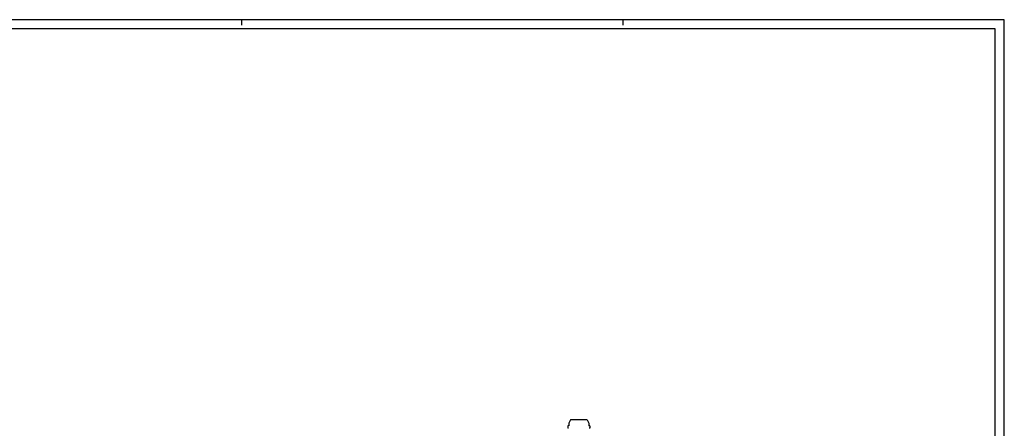
# Model space of a CAD drawing. Extents: x -35.6 to 48.4, y -20.4 to 39.
# Drawn here: x -5.8 to 48.4, y 16.5 to 39 of the extents above; entities that cross this region are included whole.
import ezdxf

# ---------------------------------------------------------------- set-up
doc = ezdxf.new("R2010")
doc.units = 0
doc.header["$MEASUREMENT"] = 0
doc.layers.get('0').update_dxf_attribs({"color": 4, "linetype": 'CONTINUOUS'})

msp = doc.modelspace()

# ---------------------------------------------------------------- linework, layer by layer
at = {"color": 7}
for p, q in [((48.41, 39.022), (-35.59, 39.022)), ((6.41, 39.022), (6.41, 38.722)), ((27.41, 39.022), (27.41, 38.722)), ((48.41, -20.378), (48.41, 39.022))]:
    msp.add_line(p, q, dxfattribs=at)
at = {"color": 4}
for p, q in [((47.91, 38.522), (-35.09, 38.522)), ((47.91, -19.878), (47.91, 38.522))]:
    msp.add_line(p, q, dxfattribs=at)
for p, q in [((24.535, 17.004), (24.434, 16.823)), ((24.434, 16.823), (24.434, 16.669)), ((25.438, 17.004), (24.535, 17.004)), ((25.438, 17.004), (25.539, 16.823)), ((25.539, 16.823), (25.539, 16.669)), ((24.384, 16.669), (24.384, 16.539)), ((24.425, 16.669), (24.384, 16.669)), ((24.425, 16.539), (24.384, 16.539)), ((25.589, 16.669), (25.539, 16.669)), ((25.589, 16.539), (25.548, 16.539)), ((25.589, 16.669), (25.589, 16.539))]:
    msp.add_line(p, q)

doc.saveas('drawing.dxf')
